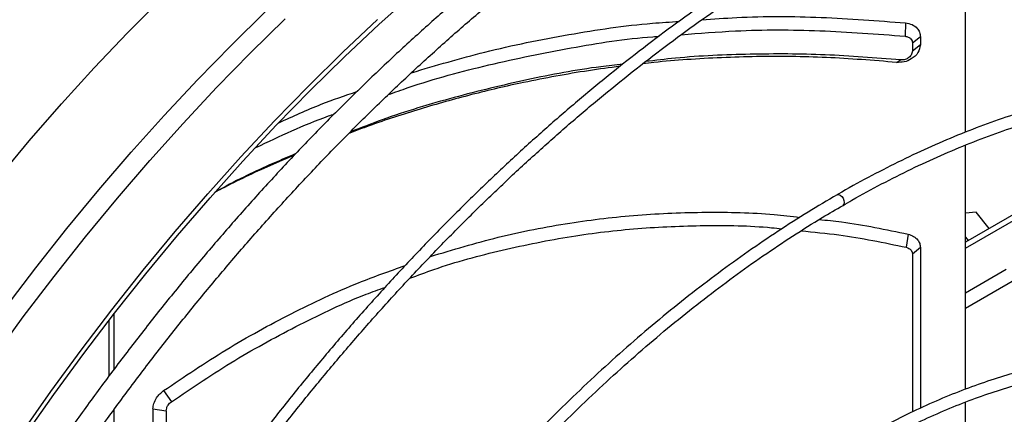
# Model space of a CAD drawing. Units: millimetres. Extents: x 5 to 414, y 3 to 291.
# Drawn here: x 225 to 231, y 59 to 61 of the extents above; entities that cross this region are included whole.
import ezdxf

# ---------------------------------------------------------------- set-up
doc = ezdxf.new("R2010")
doc.units = ezdxf.units.MM

msp = doc.modelspace()

# ---------------------------------------------------------------- linework, layer by layer
at = {"color": 7, "linetype": 'Continuous', "lineweight": 25}
for p, q in [((230.6388, 60.7067), (230.6388, 62.2588)), ((230.2832, 61.3573), (230.2799, 61.2781)), ((230.371, 61.2751), (230.3238, 61.2371)), ((230.371, 61.2751), (230.371, 61.2271)), ((230.3238, 61.2371), (230.3238, 61.1891)), ((230.371, 61.2271), (230.3238, 61.1891)), ((230.2295, 61.1225), (230.2525, 61.1368)), ((232.1765, 60.9401), (230.6388, 60.0523)), ((230.6388, 60.0175), (232.2321, 60.9374)), ((230.6388, 59.1779), (230.6388, 60.63)), ((230.7025, 60.2322), (230.6388, 60.2265)), ((230.7811, 60.1345), (230.7025, 60.2322)), ((230.2984, 60.1006), (230.2876, 60.0226)), ((230.6388, 60.0834), (230.6558, 60.0622)), ((230.371, 60.0208), (230.3238, 59.9828)), ((230.3238, 59.9828), (230.3238, 59.0434)), ((230.371, 60.0208), (230.371, 59.0658)), ((230.8813, 59.8901), (230.6388, 59.7501)), ((230.9306, 59.828), (230.6388, 59.6595)), ((225.5752, 59.2973), (225.5752, 59.6265)), ((225.545, 59.5876), (225.545, 59.2576)), ((225.8702, 59.1702), (225.9169, 59.1042)), ((230.6388, 58.6732), (230.6388, 59.1018)), ((225.5752, 57.6423), (225.5752, 59.0569)), ((225.8068, 59.0618), (225.8068, 58.0054)), ((225.8068, 59.0618), (225.8853, 59.0502)), ((225.8853, 59.0502), (225.8853, 58.1224))]:
    msp.add_line(p, q, dxfattribs=at)
at = {"color": 7, "linetype": 'Continuous', "lineweight": 25, "flags": 128}
for points in [[(224.8737, 58.6468), (225.0435, 58.899), (225.2176, 59.1471), (225.3958, 59.3909), (225.5779, 59.6301), (225.7638, 59.8644), (225.9532, 60.0937), (226.1459, 60.3176), (226.3417, 60.5359), (226.5403, 60.7485), (226.7417, 60.9549), (226.9455, 61.1551), (227.1516, 61.3488), (227.3597, 61.5358)], [(224.8546, 58.6629), (225.0252, 58.9163), (225.2001, 59.1655), (225.3791, 59.4104), (225.5621, 59.6507), (225.7488, 59.8862), (225.939, 60.1165), (226.1326, 60.3414), (226.3293, 60.5608), (226.5289, 60.7743), (226.7312, 60.9817), (226.936, 61.1828), (227.143, 61.3774)]]:
    msp.add_lwpolyline(points, dxfattribs=at)
at = {"color": 8, "linetype": 'Continuous', "lineweight": 25, "flags": 128}
for points in [[(224.8812, 60.43), (225.0699, 60.6553), (225.2618, 60.8751), (225.4568, 61.0893), (225.6546, 61.2975), (225.855, 61.4996)], [(224.8563, 59.364), (225.0353, 59.6089), (225.2183, 59.8492), (225.405, 60.0846), (225.5953, 60.3149), (225.7889, 60.5399), (225.9856, 60.7592), (226.1852, 60.9727), (226.3875, 61.1801), (226.5922, 61.3812)], [(224.9271, 59.6615), (225.1092, 59.9007), (225.2951, 60.135), (225.4845, 60.3643), (225.6772, 60.5882), (225.8729, 60.8065), (226.0716, 61.019), (226.273, 61.2255), (226.4768, 61.4257)], [(229.8756, 60.3349), (229.8756, 60.335), (229.8838, 60.3365), (229.8935, 60.3332), (229.9031, 60.3254), (229.9113, 60.3143), (229.9168, 60.3017), (229.9187, 60.2894), (229.9168, 60.2794), (229.9113, 60.2731), (229.9109, 60.2729)]]:
    msp.add_lwpolyline(points, dxfattribs=at)
at = {"color": 7, "linetype": 'Continuous', "lineweight": 25}
for points, knots in [([(229.1697, 62.6066), (229.1218, 62.5789), (229.0053, 62.5115), (228.8204, 62.3961), (228.6152, 62.2615), (228.4106, 62.1197), (228.2069, 61.9711), (228.0041, 61.8157), (227.8025, 61.6536), (227.6023, 61.4852), (227.4036, 61.3105), (227.2068, 61.1296), (227.0118, 60.9429), (226.819, 60.7503), (226.6285, 60.5523), (226.4405, 60.3488), (226.2552, 60.1402), (226.0728, 59.9266), (225.8934, 59.7083), (225.7171, 59.4854), (225.5443, 59.2582), (225.375, 59.0268), (225.2094, 58.7916), (225.0478, 58.5526), (224.894, 58.3169), (224.7962, 58.1593), (224.7494, 58.0838)], [0, 0, 0, 0, 0.029605, 0.071965, 0.114324, 0.15668, 0.199035, 0.241387, 0.283736, 0.326083, 0.368428, 0.41077, 0.453109, 0.495446, 0.537781, 0.580114, 0.622445, 0.664773, 0.7071, 0.749426, 0.79175, 0.834073, 0.876395, 0.918716, 0.961037, 1, 1, 1, 1]), ([(224.8727, 58.0114), (224.9159, 58.0812), (225.0095, 58.2324), (225.1587, 58.4613), (225.3189, 58.6987), (225.483, 58.9323), (225.6508, 59.162), (225.8221, 59.3876), (225.9968, 59.6089), (226.1746, 59.8257), (226.3554, 60.0377), (226.539, 60.2447), (226.7252, 60.4465), (226.9138, 60.643), (227.1047, 60.8339), (227.2977, 61.019), (227.4925, 61.1982), (227.689, 61.3713), (227.887, 61.5381), (228.0862, 61.6985), (228.2865, 61.8523), (228.4878, 61.9992), (228.6897, 62.1394), (228.892, 62.2723), (229.0759, 62.3873), (229.1923, 62.4547), (229.2411, 62.4829)], [0, 0, 0, 0, 0.036322, 0.078752, 0.121181, 0.163609, 0.206037, 0.248463, 0.290887, 0.333311, 0.375732, 0.418152, 0.460569, 0.502985, 0.545398, 0.587808, 0.630216, 0.672621, 0.715023, 0.757422, 0.799819, 0.842212, 0.884602, 0.92699, 0.969375, 1, 1, 1, 1]), ([(229.7461, 61.8946), (229.7287, 61.8848), (229.6446, 61.8373), (229.4939, 61.7447), (229.2941, 61.6169), (229.0948, 61.4813), (228.8963, 61.339), (228.6986, 61.1898), (228.5021, 61.034), (228.3068, 60.8717), (228.113, 60.7031), (227.9209, 60.5283), (227.7307, 60.3476), (227.5426, 60.1611), (227.3568, 59.969), (227.1734, 59.7714), (226.9927, 59.5687), (226.8148, 59.361), (226.6399, 59.1486), (226.4682, 58.9315), (226.2998, 58.7102), (226.135, 58.4847), (225.9739, 58.2553), (225.8168, 58.0222), (225.6769, 57.8073), (225.5914, 57.6688), (225.5552, 57.6103)], [0, 0, 0, 0, 0.011341, 0.054848, 0.098354, 0.141859, 0.185362, 0.228865, 0.272366, 0.315866, 0.359364, 0.402861, 0.446356, 0.489851, 0.533344, 0.576835, 0.620326, 0.663815, 0.707304, 0.750792, 0.794279, 0.837765, 0.881251, 0.924736, 0.968221, 1, 1, 1, 1]), ([(225.6166, 57.5734), (225.6426, 57.6158), (225.7175, 57.738), (225.8461, 57.9368), (226.0017, 58.1697), (226.1615, 58.3988), (226.3249, 58.6241), (226.4919, 58.8454), (226.6623, 59.0624), (226.8358, 59.2748), (227.0123, 59.4825), (227.1917, 59.6853), (227.3738, 59.8829), (227.5583, 60.0751), (227.745, 60.2618), (227.9339, 60.4427), (228.1246, 60.6176), (228.317, 60.7865), (228.5108, 60.949), (228.706, 61.1051), (228.9022, 61.2545), (229.0993, 61.3972), (229.2971, 61.5331), (229.4953, 61.6614), (229.657, 61.7614), (229.7525, 61.8158), (229.7818, 61.8326)], [0, 0, 0, 0, 0.023074, 0.066614, 0.110153, 0.153692, 0.19723, 0.240768, 0.284305, 0.327841, 0.371376, 0.41491, 0.458444, 0.501975, 0.545506, 0.589035, 0.632563, 0.676089, 0.719613, 0.763136, 0.806658, 0.850177, 0.893696, 0.937212, 0.980728, 1, 1, 1, 1]), ([(229.0705, 61.3752), (229.1398, 61.3804), (229.376, 61.3984), (229.7814, 61.3956), (230.116, 61.3701), (230.2832, 61.3573)], [0, 0, 0, 0, 0.171938, 0.585924, 1, 1, 1, 1]), ([(227.3448, 61.0611), (227.4894, 61.104), (227.7973, 61.1955), (228.2766, 61.2905), (228.6631, 61.3494), (228.8829, 61.3628), (228.9357, 61.366)], [0, 0, 0, 0, 0.278631, 0.5933892, 0.9024726, 1, 1, 1, 1]), ([(230.2832, 61.3573), (230.2968, 61.3547), (230.3239, 61.3495), (230.3518, 61.3277), (230.3682, 61.3022), (230.3701, 61.2841), (230.371, 61.2751)], [0, 0, 0, 0, 0.2837453, 0.5642156, 0.7825023, 1, 1, 1, 1]), ([(227.2068, 60.9305), (227.2459, 60.9447), (227.4417, 61.0157), (227.8042, 61.1117), (228.2898, 61.2118), (228.6287, 61.2652), (228.8045, 61.2771), (228.817, 61.2779)], [0, 0, 0, 0, 0.075607, 0.378119, 0.679993, 0.977188, 1, 1, 1, 1]), ([(228.9489, 61.2871), (229.0567, 61.2957), (229.3305, 61.3177), (229.7755, 61.317), (230.1109, 61.2911), (230.2799, 61.2781)], [0, 0, 0, 0, 0.243604, 0.618928, 1, 1, 1, 1]), ([(230.2799, 61.2781), (230.2867, 61.2768), (230.3003, 61.2742), (230.3144, 61.2633), (230.3224, 61.2504), (230.3234, 61.2415), (230.3238, 61.2371)], [0, 0, 0, 0, 0.281393, 0.571306, 0.787187, 1, 1, 1, 1]), ([(230.371, 61.2271), (230.3681, 61.2112), (230.3623, 61.179), (230.3224, 61.1426), (230.2752, 61.1226), (230.2448, 61.1226), (230.2295, 61.1225)], [0, 0, 0, 0, 0.276037, 0.555122, 0.777036, 1, 1, 1, 1]), ([(230.2295, 61.1225), (230.0905, 61.1337), (229.8132, 61.156), (229.3967, 61.1604), (229.0546, 61.1453), (228.8292, 61.1272), (228.7421, 61.1171), (228.7201, 61.1146)], [0, 0, 0, 0, 0.276419, 0.551208, 0.825838, 0.955944, 1, 1, 1, 1]), ([(230.2525, 61.1368), (230.1033, 61.1489), (229.8059, 61.173), (229.3589, 61.1739), (229.0021, 61.1595), (228.7955, 61.1343), (228.7364, 61.127)], [0, 0, 0, 0, 0.295211, 0.588583, 0.882327, 1, 1, 1, 1]), ([(230.3238, 61.1891), (230.3224, 61.1811), (230.3194, 61.1651), (230.2995, 61.1469), (230.2757, 61.1368), (230.2603, 61.1368), (230.2525, 61.1368)], [0, 0, 0, 0, 0.274579, 0.551288, 0.772702, 1, 1, 1, 1]), ([(228.586, 61.0993), (228.523, 61.0909), (228.3952, 61.0737), (228.2036, 61.0412), (227.9714, 60.9958), (227.7011, 60.9329), (227.3945, 60.8463), (227.1512, 60.7685), (227.0118, 60.715), (226.9718, 60.6997)], [0, 0, 0, 0, 0.114562, 0.23216, 0.349747, 0.540627, 0.731622, 0.922953, 1, 1, 1, 1]), ([(228.6015, 61.1116), (228.5576, 61.1068), (228.366, 61.0861), (228.0302, 61.0219), (227.5965, 60.917), (227.2464, 60.8122), (227.0446, 60.734), (226.9818, 60.7096)], [0, 0, 0, 0, 0.079068, 0.345692, 0.61232, 0.879345, 1, 1, 1, 1]), ([(233.2442, 60.7635), (233.2148, 60.7776), (233.1414, 60.8129), (233.0193, 60.8602), (232.8786, 60.9064), (232.7338, 60.9443), (232.5855, 60.974), (232.4337, 60.9956), (232.2786, 61.0089), (232.1204, 61.014), (231.9593, 61.0108), (231.7956, 60.9993), (231.6294, 60.9796), (231.4609, 60.9517), (231.2905, 60.9156), (231.1183, 60.8713), (230.9444, 60.8189), (230.7693, 60.7585), (230.593, 60.6902), (230.4159, 60.614), (230.2381, 60.5303), (230.0598, 60.4381), (229.9389, 60.3727), (229.8775, 60.336), (229.8756, 60.3348)], [0, 0, 0, 0, 0.0321757, 0.0803231, 0.1284804, 0.1766531, 0.2248452, 0.2730599, 0.3212988, 0.3695625, 0.4178504, 0.466161, 0.5144923, 0.562842, 0.6112074, 0.659586, 0.7079752, 0.7563727, 0.8047765, 0.8531847, 0.9015959, 0.9500088, 0.9984223, 1, 1, 1, 1]), ([(226.5562, 60.7637), (226.6392, 60.8018), (226.7908, 60.8713), (226.9485, 60.925), (227.0198, 60.9492)], [0, 0, 0, 0, 0.547704, 1, 1, 1, 1]), ([(229.9113, 60.2723), (229.929, 60.2827), (230.0055, 60.3279), (230.1409, 60.4003), (230.3171, 60.4893), (230.4928, 60.5701), (230.6676, 60.6433), (230.8414, 60.7086), (231.014, 60.766), (231.185, 60.8155), (231.3544, 60.8569), (231.5218, 60.8902), (231.6871, 60.9154), (231.8501, 60.9324), (232.0105, 60.9412), (232.1682, 60.9419), (232.3229, 60.9342), (232.4735, 60.9191), (232.5706, 60.9023), (232.6185, 60.8939)], [0, 0, 0, 0, 0.018429, 0.079824, 0.141217, 0.20261, 0.264003, 0.325398, 0.386796, 0.448199, 0.509609, 0.571029, 0.632463, 0.693913, 0.755384, 0.816878, 0.878399, 0.939952, 1, 1, 1, 1]), ([(226.419, 60.6162), (226.5611, 60.6834), (226.7148, 60.756), (226.8747, 60.8124), (226.8868, 60.8167)], [0, 0, 0, 0, 0.924393, 1, 1, 1, 1]), ([(226.6463, 60.5694), (226.5981, 60.5491), (226.4521, 60.4875), (226.2952, 60.4134), (226.1884, 60.3563), (226.1755, 60.3494)], [0, 0, 0, 0, 0.301891, 0.915866, 1, 1, 1, 1]), ([(226.656, 60.5796), (226.5519, 60.5352), (226.3898, 60.4661), (226.2343, 60.3827), (226.1787, 60.353)], [0, 0, 0, 0, 0.642692, 1, 1, 1, 1]), ([(229.8756, 60.3348), (229.8181, 60.301), (229.7011, 60.2322), (229.5249, 60.1193), (229.3473, 59.9986), (229.1703, 59.8709), (228.9944, 59.7364), (228.8195, 59.5953), (228.6461, 59.4478), (228.4743, 59.2941), (228.3044, 59.1343), (228.1364, 58.9687), (227.9708, 58.7976), (227.8076, 58.621), (227.6471, 58.4393), (227.4895, 58.2526), (227.335, 58.0613), (227.1837, 57.8655), (227.036, 57.6655), (226.8918, 57.4616), (226.7518, 57.2539), (226.6488, 57.0959), (226.5938, 57.0064), (226.5827, 56.9883)], [0, 0, 0, 0, 0.04786, 0.09733, 0.146799, 0.196267, 0.245732, 0.295195, 0.344656, 0.394114, 0.443571, 0.493025, 0.542477, 0.591927, 0.641376, 0.690823, 0.740268, 0.789712, 0.839155, 0.888597, 0.938038, 0.987479, 1, 1, 1, 1]), ([(226.6438, 56.951), (226.6658, 56.9865), (226.7317, 57.0929), (226.8461, 57.2668), (226.9864, 57.4726), (227.1308, 57.6744), (227.2786, 57.8724), (227.4299, 58.066), (227.5844, 58.2551), (227.7419, 58.4395), (227.9022, 58.6189), (228.0651, 58.793), (228.2303, 58.9617), (228.3977, 59.1248), (228.567, 59.2819), (228.7381, 59.433), (228.9106, 59.5777), (229.0844, 59.7161), (229.2592, 59.8477), (229.4349, 59.9726), (229.6111, 60.0902), (229.77, 60.1906), (229.8701, 60.2485), (229.9113, 60.2723)], [0, 0, 0, 0, 0.024795, 0.074313, 0.123831, 0.173347, 0.222863, 0.272377, 0.32189, 0.371402, 0.420912, 0.47042, 0.519926, 0.56943, 0.618931, 0.66843, 0.717927, 0.767421, 0.816912, 0.866401, 0.915887, 0.965371, 1, 1, 1, 1]), ([(227.4569, 59.9682), (227.5908, 60.0084), (227.8641, 60.0906), (228.2772, 60.1702), (228.6905, 60.2199), (229.0966, 60.2351), (229.4188, 60.2287), (229.6034, 60.2068), (229.6543, 60.2008)], [0, 0, 0, 0, 0.186563, 0.380729, 0.563829, 0.746933, 0.930101, 1, 1, 1, 1]), ([(227.3341, 59.8385), (227.3816, 59.8564), (227.5618, 59.9244), (227.8834, 60.0097), (228.2886, 60.0916), (228.6908, 60.1398), (229.0879, 60.1551), (229.3746, 60.152), (229.5271, 60.135), (229.5477, 60.1327)], [0, 0, 0, 0, 0.06679, 0.253417, 0.439731, 0.615889, 0.793106, 0.972032, 1, 1, 1, 1]), ([(229.7691, 60.1883), (229.8137, 60.1838), (229.9923, 60.166), (230.1672, 60.1286), (230.2984, 60.1006)], [0, 0, 0, 0, 0.249598, 1, 1, 1, 1]), ([(229.6611, 60.1206), (229.7365, 60.1135), (229.9478, 60.0937), (230.1546, 60.0504), (230.2876, 60.0226)], [0, 0, 0, 0, 0.356574, 1, 1, 1, 1]), ([(230.2984, 60.1006), (230.3099, 60.097), (230.3327, 60.0897), (230.3555, 60.0687), (230.3687, 60.0452), (230.3702, 60.0289), (230.371, 60.0208)], [0, 0, 0, 0, 0.282121, 0.562678, 0.781464, 1, 1, 1, 1]), ([(230.2876, 60.0226), (230.2931, 60.0209), (230.3043, 60.0173), (230.3157, 60.0071), (230.3226, 59.9953), (230.3234, 59.987), (230.3238, 59.9828)], [0, 0, 0, 0, 0.271197, 0.552515, 0.773936, 1, 1, 1, 1]), ([(225.8702, 59.1702), (225.9932, 59.2533), (226.2393, 59.4194), (226.6278, 59.6316), (226.9837, 59.7997), (227.2143, 59.8814), (227.3073, 59.9143)], [0, 0, 0, 0, 0.272088, 0.544188, 0.816184, 1, 1, 1, 1]), ([(225.9169, 59.1042), (226.0416, 59.1884), (226.2891, 59.3555), (226.678, 59.5657), (226.977, 59.7091), (227.1495, 59.771), (227.1866, 59.7843)], [0, 0, 0, 0, 0.310341, 0.615835, 0.917393, 1, 1, 1, 1]), ([(232.5265, 59.208), (232.5203, 59.2111), (232.476, 59.2331), (232.3895, 59.2664), (232.2671, 59.3072), (232.1405, 59.3391), (232.0104, 59.363), (231.8769, 59.3787), (231.7401, 59.3862), (231.6005, 59.3854), (231.4581, 59.3763), (231.3132, 59.3589), (231.1662, 59.3334), (231.0171, 59.2996), (230.8664, 59.2577), (230.7143, 59.2077), (230.5609, 59.1498), (230.4067, 59.084), (230.2518, 59.0102), (230.1152, 58.9396), (230.0302, 58.8904), (229.9971, 58.8713)], [0, 0, 0, 0, 0.009195, 0.065114, 0.121047, 0.177006, 0.233, 0.289033, 0.345109, 0.401228, 0.457388, 0.513586, 0.569816, 0.626073, 0.682353, 0.73865, 0.79496, 0.851279, 0.907604, 0.963932, 1, 1, 1, 1]), ([(230.0328, 58.8095), (230.0707, 58.8313), (230.1597, 58.8825), (230.2997, 58.9543), (230.4522, 59.0261), (230.604, 59.09), (230.7547, 59.1462), (230.9041, 59.1944), (231.0519, 59.2346), (231.1979, 59.2668), (231.3418, 59.2909), (231.4835, 59.3068), (231.6226, 59.3146), (231.759, 59.3142), (231.8922, 59.3053), (231.9998, 59.2926), (232.0616, 59.2799), (232.0813, 59.2758)], [0, 0, 0, 0, 0.0521831, 0.1224781, 0.1927714, 0.2630645, 0.3333598, 0.4036605, 0.4739705, 0.5442947, 0.6146387, 0.6850093, 0.7554134, 0.8258584, 0.8963516, 0.9668992, 1, 1, 1, 1]), ([(225.8068, 59.0618), (225.8079, 59.0726), (225.81, 59.0942), (225.8259, 59.1253), (225.8464, 59.1514), (225.8623, 59.1639), (225.8702, 59.1702)], [0, 0, 0, 0, 0.277797, 0.556455, 0.777982, 1, 1, 1, 1]), ([(225.8853, 59.0502), (225.8858, 59.0558), (225.887, 59.0668), (225.8952, 59.0824), (225.9054, 59.0952), (225.9131, 59.1012), (225.9169, 59.1042)], [0, 0, 0, 0, 0.286198, 0.568538, 0.786488, 1, 1, 1, 1])]:
    msp.add_open_spline(points, degree=3, knots=knots, dxfattribs=at)

doc.saveas('drawing.dxf')
